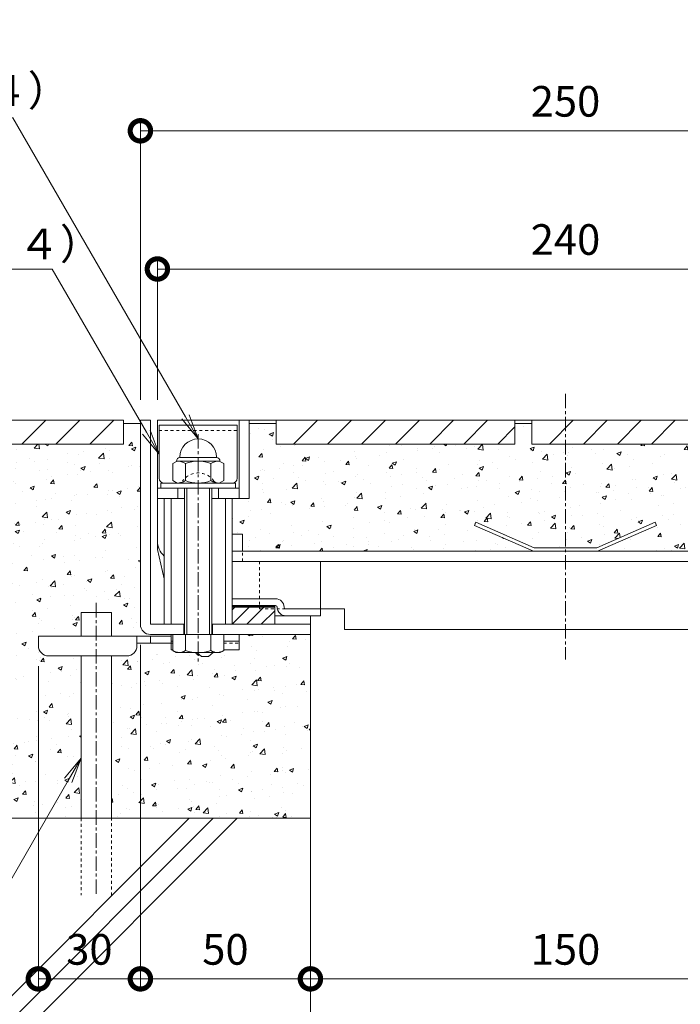
# Model space of a CAD drawing. Extents: x 924 to 3096, y 744 to 1883.
# Drawn here: x 2169 to 2363, y 899 to 1188 of the extents above; entities that cross this region are included whole.
import ezdxf
from ezdxf import colors
from ezdxf.entities.mleader import LeaderData, LeaderLine
from ezdxf.math import Vec2, Vec3

# ---------------------------------------------------------------- set-up
doc = ezdxf.new("R2010")
doc.units = 0
doc.linetypes.add('中心線（短）', pattern=[6.773333, 4.233333, -0.846667, 0.846667, -0.846667])
doc.linetypes.add('点線（標準）', pattern=[1.693333, 0.846667, -0.846667])
doc.layers.get('0').update_dxf_attribs({"lineweight": 9})
doc.layers.get('Defpoints').update_dxf_attribs({"lineweight": 9})
for name, color, linetype, lineweight in [('アンカー', 7, 'Continuous', 9), ('スリット蓋', 3, 'Continuous', 9), ('ボルト', 2, 'Continuous', 9), ('モルタル', 7, 'Continuous', 9), ('受枠', 2, 'Continuous', 9), ('寸法', 7, 'Continuous', 9), ('引出線', 7, 'Continuous', 9), ('舗装材', 2, 'Continuous', 9), ('躯体', 6, 'Continuous', 9), ('鉄筋', 6, 'Continuous', 9)]:
    doc.layers.add(name, color=color, linetype=linetype, lineweight=lineweight)
doc.layers.add('ボルトキャップ', color=30, linetype='Continuous')
doc.layers.add('モルタル止め', color=3, linetype='Continuous')
doc.styles.add('(K)MSゴシック', font='txt')
doc.styles.add('文字_異尺度_H3.0', font='txt', dxfattribs={"height": 3})
doc.dimstyles.new('KAD-1', dxfattribs={"dimtxt": 3, "dimasz": 4, "dimexe": 1, "dimexo": 2, "dimgap": 1, "dimtad": 1, "dimdec": 1, "dimdsep": 46, "dimtxsty": '(K)MSゴシック', "dimblk": 'DOTSMALL', "dimcen": 0, "dimclrd": 7, "dimclre": 256, "dimclrt": 2, "dimadec": 0, "dimazin": 0, "dimtfac": 1, "dimtdec": 1, "dimtmove": 0, "dimatfit": 3, "dimldrblk": 'DOTSMALL', "dimfxl": 1, "dimtfill": 1, "dimlwd": -1, "dimlwe": -1, "dimarcsym": 0})
pattern_1 = [(50, (-237.638, -1e-13), (12.752927, -1.115736), [1.3335, -14.6685]), (355, (-237.638, -1e-13), (-2.46704, 13.37398), [1.0668, -11.73484]), (100.45144, (-236.575, -0.093), (10.28589, 12.25824), [1.1333, -12.46632]), (46.1842, (-237.638, 3.556), (18.97553, -2.94296), [2.00025, -22.00275]), (96.63556, (-236.057, 3.31), (16.61829, 17.31983), [1.69995, -18.69949]), (351.18415, (-237.638, 3.556), (16.61829, 17.31983), [1.6002, -17.60218]), (21, (-235.86, 2.667), (10.613007, -7.158564), [1.3335, -14.6685]), (326, (-235.86, 2.667), (4.32614, 12.89316), [1.0668, -11.7348]), (71.45144, (-234.976, 2.07), (14.93915, 5.734594), [1.1333, -12.466296]), (37.5, (-237.638, -1e-13), (0.216202, 5.918853), [0, -11.59256, 0, -11.9126, 0, -11.77925]), (7.5, (-237.638, -1e-13), (4.677376, 7.01264), [0, -6.79196, 0, -11.32586, 0, -4.48945]), (327.5, (-241.603, -1e-13), (9.491342, -0.401012), [0, -4.445, 0, -13.8684, 0, -18.4023]), (317.5, (-243.381, -1e-13), (10.369043, 1.779854), [0, -5.7785, 0, -9.21004, 0, -13.0683])]

# ---------------------------------------------------------------- blocks, each defined once
blk = doc.blocks.new('_DotSmall')
at = {"color": 0, "linetype": 'ByBlock', "const_width": 0.5}
blk.add_lwpolyline([(-0.0625, 0, 1), (0.0625, 0, 1)], format="xyb", close=True, dxfattribs=at)
blk = doc.blocks.new('*D23')
at = {"layer": 'Defpoints', "color": 0, "linetype": 'Continuous', "lineweight": 9, "transparency": 16777216}
for p in [(2204.58, 1010.43), (2174.58, 1004.13), (2204.58, 906.18)]:
    blk.add_point(p, dxfattribs=at)
at = {"layer": '寸法', "transparency": 16777216}
for p, q in [((2204.58, 1004.43), (2204.58, 903.18)), ((2174.58, 998.13), (2174.58, 903.18))]:
    blk.add_line(p, q, dxfattribs=at)
at = {"layer": '寸法', "color": 7, "transparency": 16777216}
blk.add_line((2174.58, 906.18), (2204.58, 906.18), dxfattribs=at)
at = {"layer": '寸法', "color": 7, "linetype": 'Continuous', "transparency": 16777216, "xscale": 12, "yscale": 12, "zscale": 12, "rotation": 180}
blk.add_blockref('_DotSmall', (2174.58, 906.18), dxfattribs=at)
at = {"layer": '寸法', "color": 7, "linetype": 'Continuous', "transparency": 16777216, "xscale": 12, "yscale": 12, "zscale": 12}
blk.add_blockref('_DotSmall', (2204.58, 906.18), dxfattribs=at)
at = {"layer": '寸法', "color": 2, "linetype": 'Continuous', "lineweight": 9, "transparency": 16777216, "insert": (2189.58, 913.68), "char_height": 9, "attachment_point": 5, "style": '(K)MSゴシック', "bg_fill": 3, "box_fill_scale": 1.1, "bg_fill_color": 256, "bg_fill_true_color": 13158600, "bg_fill_transparency": 0}
blk.add_mtext('30', dxfattribs=at)
blk = doc.blocks.new('*D24')
at = {"layer": 'Defpoints', "color": 0, "linetype": 'Continuous', "lineweight": 9, "transparency": 16777216}
for p in [(2204.58, 1010.43), (2254.58, 906.18), (2254.58, 906.18)]:
    blk.add_point(p, dxfattribs=at)
at = {"layer": '寸法', "transparency": 16777216}
for p, q in [((2204.58, 1004.43), (2204.58, 903.18)), ((2254.58, 912.18), (2254.58, 909.18))]:
    blk.add_line(p, q, dxfattribs=at)
at = {"layer": '寸法', "color": 7, "transparency": 16777216}
blk.add_line((2204.58, 906.18), (2254.58, 906.18), dxfattribs=at)
at = {"layer": '寸法', "color": 7, "linetype": 'Continuous', "transparency": 16777216, "xscale": 12, "yscale": 12, "zscale": 12, "rotation": 180}
blk.add_blockref('_DotSmall', (2204.58, 906.18), dxfattribs=at)
at = {"layer": '寸法', "color": 7, "linetype": 'Continuous', "transparency": 16777216, "xscale": 12, "yscale": 12, "zscale": 12}
blk.add_blockref('_DotSmall', (2254.58, 906.18), dxfattribs=at)
at = {"layer": '寸法', "color": 2, "linetype": 'Continuous', "lineweight": 9, "transparency": 16777216, "insert": (2229.58, 913.68), "char_height": 9, "attachment_point": 5, "style": '(K)MSゴシック', "bg_fill": 3, "box_fill_scale": 1.1, "bg_fill_color": 256, "bg_fill_true_color": 13158600, "bg_fill_transparency": 0}
blk.add_mtext('50', dxfattribs=at)
blk = doc.blocks.new('*D25')
at = {"layer": 'Defpoints', "color": 0, "linetype": 'Continuous', "lineweight": 9, "transparency": 16777216}
for p in [(2254.58, 906.18), (2404.58, 906.18), (2404.58, 906.18)]:
    blk.add_point(p, dxfattribs=at)
at = {"layer": '寸法', "transparency": 16777216}
for p, q in [((2254.58, 912.18), (2254.58, 909.18)), ((2404.58, 912.18), (2404.58, 909.18))]:
    blk.add_line(p, q, dxfattribs=at)
at = {"layer": '寸法', "color": 7, "transparency": 16777216}
blk.add_line((2254.58, 906.18), (2404.58, 906.18), dxfattribs=at)
at = {"layer": '寸法', "color": 7, "linetype": 'Continuous', "transparency": 16777216, "xscale": 12, "yscale": 12, "zscale": 12, "rotation": 180}
blk.add_blockref('_DotSmall', (2254.58, 906.18), dxfattribs=at)
at = {"layer": '寸法', "color": 7, "linetype": 'Continuous', "transparency": 16777216, "xscale": 12, "yscale": 12, "zscale": 12}
blk.add_blockref('_DotSmall', (2404.58, 906.18), dxfattribs=at)
at = {"layer": '寸法', "color": 2, "linetype": 'Continuous', "lineweight": 9, "transparency": 16777216, "insert": (2329.58, 913.68), "char_height": 9, "attachment_point": 5, "style": '(K)MSゴシック', "bg_fill": 3, "box_fill_scale": 1.1, "bg_fill_color": 256, "bg_fill_true_color": 13158600, "bg_fill_transparency": 0}
blk.add_mtext('150', dxfattribs=at)
blk = doc.blocks.new('_Open')
at = {"color": 0, "linetype": 'ByBlock', "lineweight": -2}
for p, q in [((-1, 0.167), (0, 0)), ((-1, -0.167), (0, 0)), ((0, 0), (-1, 0))]:
    blk.add_line(p, q, dxfattribs=at)
blk = doc.blocks.new('*D28')
at = {"layer": 'Defpoints', "color": 0, "linetype": 'Continuous', "lineweight": 9, "transparency": 16777216}
for p in [(2454.58, 1155.52), (2204.58, 1070.43), (2454.58, 1070.43)]:
    blk.add_point(p, dxfattribs=at)
at = {"layer": '寸法', "transparency": 16777216}
for p, q in [((2204.58, 1076.43), (2204.58, 1158.52)), ((2454.58, 1076.43), (2454.58, 1158.52))]:
    blk.add_line(p, q, dxfattribs=at)
at = {"layer": '寸法', "color": 7, "transparency": 16777216}
blk.add_line((2204.58, 1155.52), (2454.58, 1155.52), dxfattribs=at)
at = {"layer": '寸法', "color": 7, "linetype": 'Continuous', "transparency": 16777216, "xscale": 12, "yscale": 12, "zscale": 12, "rotation": 180}
blk.add_blockref('_DotSmall', (2204.58, 1155.52), dxfattribs=at)
at = {"layer": '寸法', "color": 7, "linetype": 'Continuous', "transparency": 16777216, "xscale": 12, "yscale": 12, "zscale": 12}
blk.add_blockref('_DotSmall', (2454.58, 1155.52), dxfattribs=at)
at = {"layer": '寸法', "color": 2, "linetype": 'Continuous', "lineweight": 9, "transparency": 16777216, "insert": (2329.58, 1163.02), "char_height": 9, "attachment_point": 5, "style": '(K)MSゴシック', "bg_fill": 3, "box_fill_scale": 1.1, "bg_fill_color": 256, "bg_fill_true_color": 13158600, "bg_fill_transparency": 0}
blk.add_mtext('250', dxfattribs=at)
blk = doc.blocks.new('*D29')
at = {"layer": 'Defpoints', "color": 0, "linetype": 'Continuous', "lineweight": 9, "transparency": 16777216}
for p in [(2449.58, 1114.89), (2209.58, 1070.43), (2449.58, 1062.43)]:
    blk.add_point(p, dxfattribs=at)
at = {"layer": '寸法', "transparency": 16777216}
for p, q in [((2209.58, 1076.43), (2209.58, 1117.89)), ((2449.58, 1068.43), (2449.58, 1117.89))]:
    blk.add_line(p, q, dxfattribs=at)
at = {"layer": '寸法', "color": 7, "transparency": 16777216}
blk.add_line((2209.58, 1114.89), (2449.58, 1114.89), dxfattribs=at)
at = {"layer": '寸法', "color": 7, "linetype": 'Continuous', "transparency": 16777216, "xscale": 12, "yscale": 12, "zscale": 12, "rotation": 180}
blk.add_blockref('_DotSmall', (2209.58, 1114.89), dxfattribs=at)
at = {"layer": '寸法', "color": 7, "linetype": 'Continuous', "transparency": 16777216, "xscale": 12, "yscale": 12, "zscale": 12}
blk.add_blockref('_DotSmall', (2449.58, 1114.89), dxfattribs=at)
at = {"layer": '寸法', "color": 2, "linetype": 'Continuous', "lineweight": 9, "transparency": 16777216, "insert": (2329.58, 1122.39), "char_height": 9, "attachment_point": 5, "style": '(K)MSゴシック', "bg_fill": 3, "box_fill_scale": 1.1, "bg_fill_color": 256, "bg_fill_true_color": 13158600, "bg_fill_transparency": 0}
blk.add_mtext('240', dxfattribs=at)

msp = doc.modelspace()

# ---------------------------------------------------------------- hatches: boundary and pattern name
at = {"layer": 'モルタル', "linetype": 'Continuous', "lineweight": 9}
h = msp.add_hatch(dxfattribs=at)
h.set_pattern_fill('AR-CONC', scale=0.07)
h.set_pattern_definition(pattern_1)
h.paths.add_polyline_path([(2204.58, 1069.43), (2199.58, 1069.43), (2199.58, 1063.43), (2104.58, 1063.43), (2104.58, 1069.43), (2099.58, 1069.43), (2099.58, 1063.43), (2050.38, 1063.43), (2050.38, 1025.43), (2154.58, 1025.43), (2154.58, 953.43), (2187.12, 953.43), (2187.12, 1001.13), (2177.58, 1001.13, -0.412728), (2174.58, 1004.11), (2174.58, 1006.93), (2187.12, 1006.93), (2187.12, 1013.93, -0.35833), (2191.62, 1013.93, -0.35833), (2196.12, 1013.93), (2196.12, 1006.93), (2213.58, 1006.93), (2213.58, 1007.43), (2207.58, 1007.43, -0.413339), (2204.58, 1010.42)])
h = msp.add_hatch(dxfattribs=at)
h.set_pattern_fill('AR-CONC', scale=0.07)
h.set_pattern_definition([(50, (-237.638, -2e-13), (12.752927, -1.115736), [1.3335, -14.6685]), (355, (-237.638, -2e-13), (-2.46704, 13.37398), [1.0668, -11.73484]), (100.45144, (-236.575, -0.093), (10.285887, 12.25824), [1.1333, -12.46632]), (46.1842, (-237.638, 3.556), (18.97553, -2.94296), [2.00025, -22.00275]), (96.63556, (-236.057, 3.31), (16.61829, 17.31983), [1.69995, -18.69949]), (351.18415, (-237.638, 3.556), (16.61829, 17.31983), [1.6002, -17.60218]), (21, (-235.86, 2.667), (10.613007, -7.158564), [1.3335, -14.6685]), (326, (-235.86, 2.667), (4.32614, 12.89316), [1.0668, -11.7348]), (71.45144, (-234.976, 2.07), (14.93915, 5.734594), [1.1333, -12.466296]), (37.5, (-237.638, -2e-13), (0.216202, 5.918853), [0, -11.59256, 0, -11.9126, 0, -11.77925]), (7.5, (-237.638, -2e-13), (4.677376, 7.01264), [0, -6.79196, 0, -11.32586, 0, -4.48945]), (327.5, (-241.603, -2e-13), (9.491342, -0.401012), [0, -4.445, 0, -13.8684, 0, -18.4023]), (317.5, (-243.381, -2e-13), (10.369043, 1.779854), [0, -5.7785, 0, -9.21004, 0, -13.0683])])
h.paths.add_polyline_path([(2329.58, 1063.43), (2319.68, 1063.43), (2319.68, 1069.43), (2314.68, 1069.43), (2314.68, 1063.43), (2244.48, 1063.43), (2244.48, 1069.43), (2236.58, 1069.43), (2236.58, 1047.43), (2233.58, 1047.43), (2231.58, 1047.43), (2231.58, 1036.93), (2234.58, 1036.93), (2234.58, 1031.93), (2320.14, 1031.93), (2302.83, 1039.51), (2303.23, 1040.43), (2320.35, 1032.93), (2329.58, 1032.93)])
h.paths.add_polyline_path([(2422.58, 1069.43), (2414.68, 1069.43), (2414.68, 1063.43), (2329.58, 1063.43), (2329.58, 1032.93), (2338.81, 1032.93), (2355.93, 1040.43), (2356.33, 1039.51), (2339.02, 1031.93), (2419.58, 1031.93, 0.414214), (2422.58, 1034.93)])
h = msp.add_hatch(dxfattribs=at)
h.set_pattern_fill('AR-CONC', scale=0.07)
h.set_pattern_definition(pattern_1)
h.paths.add_polyline_path([(2196.12, 1001.13), (2200.58, 1001.13, 0.414214), (2203.58, 1004.13), (2203.58, 1004.13), (2203.58, 1004.93), (2213.58, 1004.93), (2213.58, 1004.93), (2213.58, 1002.93), (2220.83, 1002.93), (2220.83, 1002.43), (2222.58, 1000.93), (2224.58, 1000.93), (2226.33, 1002.43), (2226.33, 1002.93), (2233.58, 1002.93), (2233.58, 1007.43), (2254.58, 1007.43), (2254.58, 953.43), (2196.12, 953.43)])

# ---------------------------------------------------------------- linework, layer by layer
at = {"layer": 'アンカー', "color": 3, "linetype": 'Continuous', "lineweight": 9}
for p, q in [((2213.58, 1007.43), (2213.58, 1002.93)), ((2213.58, 1007.43), (2214.07, 1007.43)), ((2229.08, 1007.43), (2233.58, 1007.43)), ((2233.58, 1007.43), (2233.58, 1002.93)), ((2213.58, 1005.43), (2214.07, 1005.43)), ((2229.08, 1005.43), (2233.58, 1005.43)), ((2213.58, 1002.93), (2214.07, 1002.93)), ((2229.08, 1002.93), (2233.58, 1002.93))]:
    msp.add_line(p, q, dxfattribs=at)
at = {"layer": 'アンカー', "color": 4, "linetype": 'Continuous', "lineweight": 9}
for p, q in [((2174.58, 1004.13), (2174.58, 1006.93)), ((2174.58, 1006.93), (2213.58, 1006.93)), ((2203.57, 1004.93), (2213.58, 1004.93)), ((2203.58, 1004.13), (2203.58, 1006.93)), ((2207.58, 1004.93), (2207.58, 1006.93)), ((2200.58, 1001.13), (2177.58, 1001.13))]:
    msp.add_line(p, q, dxfattribs=at)
at = {"layer": 'アンカー', "color": 3, "linetype": '点線（標準）', "lineweight": 9}
for p, q in [((2213.58, 1004.93), (2214.07, 1004.93)), ((2229.08, 1004.93), (2233.58, 1004.93))]:
    msp.add_line(p, q, dxfattribs=at)
at = {"layer": 'アンカー', "color": 2, "linetype": 'Continuous', "lineweight": 9}
for p, q in [((2222.58, 1000.93), (2221.18, 1002.13)), ((2225.98, 1002.13), (2224.58, 1000.93)), ((2224.58, 1000.93), (2222.58, 1000.93))]:
    msp.add_line(p, q, dxfattribs=at)
at = {"layer": 'アンカー', "color": 4, "linetype": 'Continuous', "lineweight": 9}
for centre, start, end in [((2177.58, 1004.13), 180, 270), ((2200.58, 1004.13), 270, 0)]:
    msp.add_arc(centre, 3, start, end, dxfattribs=at)
at = {"layer": 'スリット蓋', "color": 2, "linetype": 'Continuous', "lineweight": 9}
for p, q in [((2232.58, 1051.93), (2210.58, 1051.93)), ((2210.58, 1050.43), (2210.58, 1051.93)), ((2232.58, 1050.43), (2232.58, 1051.93))]:
    msp.add_line(p, q, dxfattribs=at)
at = {"layer": 'スリット蓋', "color": 3, "linetype": 'Continuous', "lineweight": 9}
for p, q in [((2209.58, 1050.43), (2233.58, 1050.43)), ((2215.58, 1047.43), (2215.58, 1050.43)), ((2227.58, 1047.43), (2227.58, 1050.43)), ((2209.58, 1034.93), (2209.58, 1047.43)), ((2217.58, 1047.43), (2209.58, 1047.43)), ((2233.58, 1047.43), (2225.58, 1047.43)), ((2233.58, 1047.43), (2236.58, 1047.43)), ((2231.58, 1031.93), (2419.58, 1031.93)), ((2231.58, 1028.93), (2419.58, 1028.93))]:
    msp.add_line(p, q, dxfattribs=at)
at = {"layer": 'スリット蓋', "color": 7, "linetype": 'Continuous', "lineweight": 9}
for p, q in [((2211.58, 1047.43), (2211.58, 1010.43)), ((2213.58, 1047.43), (2213.58, 1010.43)), ((2229.58, 1047.43), (2229.58, 1010.43)), ((2231.58, 1047.43), (2231.58, 1010.43))]:
    msp.add_line(p, q, dxfattribs=at)
at = {"layer": 'スリット蓋', "color": 4, "linetype": 'Continuous', "lineweight": 9}
for p, q in [((2231.58, 1036.93), (2234.58, 1036.93)), ((2234.58, 1031.93), (2234.58, 1036.93)), ((2209.58, 1034.93), (2209.58, 1032.43)), ((2211.58, 1023.76), (2209.58, 1032.43)), ((2257.58, 1012.93), (2257.58, 1028.93)), ((2244.33, 1017.93), (2231.58, 1017.93)), ((2244.33, 1015.93), (2231.58, 1015.93)), ((2231.58, 1015.83), (2244.08, 1015.83)), ((2231.58, 1015.73), (2244.08, 1015.73)), ((2231.58, 1015.63), (2244.08, 1015.63)), ((2231.58, 1015.53), (2244.08, 1015.53)), ((2231.58, 1015.43), (2244.08, 1015.43)), ((2232.36, 1015.43), (2231.58, 1014.64)), ((2236.61, 1015.43), (2231.61, 1010.43)), ((2240.85, 1015.43), (2235.85, 1010.43)), ((2244.08, 1014.41), (2240.09, 1010.43)), ((2244.08, 1015.93), (2244.08, 1010.43)), ((2247.33, 1014.93), (2257.58, 1014.93)), ((2244.08, 1012.93), (2257.58, 1012.93))]:
    msp.add_line(p, q, dxfattribs=at)
at = {"layer": 'スリット蓋', "color": 4, "linetype": '点線（標準）', "lineweight": 9}
msp.add_line((2234.58, 1028.93), (2234.58, 1031.93), dxfattribs=at)
at = {"layer": 'スリット蓋', "color": 30, "linetype": '点線（標準）', "lineweight": 5}
for p, q in [((2239.58, 1028.93), (2239.58, 1014.93)), ((2239.58, 1014.93), (2257.58, 1014.93))]:
    msp.add_line(p, q, dxfattribs=at)
at = {"layer": 'スリット蓋', "color": 30, "linetype": 'Continuous', "lineweight": 5}
for p, q in [((2257.58, 1014.93), (2264.58, 1014.93)), ((2264.58, 1014.93), (2264.58, 1008.93)), ((2264.58, 1008.93), (2394.58, 1008.93))]:
    msp.add_line(p, q, dxfattribs=at)
at = {"layer": 'スリット蓋', "color": 3, "linetype": 'Continuous', "lineweight": 9}
msp.add_arc((2215.58, 1034.93), 6, 180, 228.1922, dxfattribs=at)
at = {"layer": 'スリット蓋', "color": 4, "linetype": 'Continuous', "lineweight": 9}
for centre, radius, start, end in [((2244.33, 1015.43), 2.5, 0, 90), ((2244.33, 1015.43), 0.5, 0, 90), ((2247.33, 1015.43), 2.5, 180, 270), ((2247.33, 1015.43), 0.5, 180, 270)]:
    msp.add_arc(centre, radius, start, end, dxfattribs=at)
at = {"layer": 'ボルト', "color": 2, "linetype": 'Continuous', "lineweight": 9}
for p, q in [((2215.38, 1058.43), (2214.07, 1057.67)), ((2214.07, 1057.67), (2214.07, 1052.68)), ((2215.18, 1058.43), (2215.18, 1058.31)), ((2227.78, 1058.43), (2215.38, 1058.43)), ((2216.18, 1059.43), (2216.18, 1059.53)), ((2226.98, 1059.43), (2216.18, 1059.43)), ((2217.82, 1057.67), (2217.82, 1052.68)), ((2225.33, 1057.67), (2225.33, 1052.68)), ((2226.98, 1059.43), (2226.98, 1059.53)), ((2227.78, 1058.43), (2229.08, 1057.67)), ((2227.98, 1058.43), (2227.98, 1058.31)), ((2229.08, 1057.67), (2229.08, 1052.68)), ((2215.38, 1051.93), (2214.07, 1052.68)), ((2227.78, 1051.93), (2229.08, 1052.68)), ((2217.58, 1007.43), (2217.58, 1050.43)), ((2218.25, 1007.43), (2218.25, 1050.43)), ((2224.9, 1007.43), (2224.9, 1050.43)), ((2225.58, 1007.43), (2225.58, 1050.43)), ((2214.07, 1007.43), (2214.07, 1002.71)), ((2214.07, 1007.43), (2229.08, 1007.43)), ((2217.82, 1002.71), (2217.82, 1007.43)), ((2225.33, 1002.71), (2225.33, 1007.43)), ((2229.08, 1007.43), (2229.08, 1002.71)), ((2215.08, 1002.13), (2214.07, 1002.71)), ((2215.08, 1002.13), (2228.08, 1002.13)), ((2228.08, 1002.13), (2229.08, 1002.71))]:
    msp.add_line(p, q, dxfattribs=at)
for centre, radius, start, end in [((2216.18, 1058.43), 1, 90, 180), ((2215.38, 1054.06), 4.36, 55.8465, 90.0002), ((2221.58, 1048.69), 9.73, 67.324, 112.676), ((2227.78, 1054.06), 4.36, 89.9998, 124.1535), ((2226.98, 1058.43), 1, 0, 90), ((2215.38, 1056.29), 4.36, 269.9998, 304.1535), ((2221.58, 1061.66), 9.73, 247.324, 292.676), ((2227.78, 1056.29), 4.36, 235.8465, 270.0002), ((2216.29, 1006.54), 4.43, 240, 265.6158), ((2215.83, 1005.83), 3.7, 271.8042, 302.58), ((2221.58, 1014.55), 12.42, 252.412, 287.588), ((2227.32, 1005.83), 3.7, 237.42, 268.1958), ((2226.87, 1006.54), 4.43, 274.3843, 300)]:
    msp.add_arc(centre, radius, start, end, dxfattribs=at)
at = {"layer": 'ボルトキャップ', "color": 30, "linetype": 'Continuous', "lineweight": 5}
for p, q in [((2211.58, 1051.93), (2215.75, 1051.93)), ((2231.58, 1051.93), (2227.41, 1051.93))]:
    msp.add_line(p, q, dxfattribs=at)
at = {"layer": 'ボルトキャップ', "color": 30, "linetype": '点線（標準）', "lineweight": 5}
for centre, radius, start, end in [((2221.58, 1049.26), 5.67, 35.5487, 144.4513), ((2215.75, 1053.43), 1.5, 270, 324.4513), ((2227.41, 1053.43), 1.5, 215.5487, 270)]:
    msp.add_arc(centre, radius, start, end, dxfattribs=at)
at = {"layer": 'ボルトキャップ', "color": 30, "linetype": 'Continuous', "lineweight": 5}
for centre, start, end in [((2211.58, 1053.43), 180, 270), ((2231.58, 1053.43), 270, 0)]:
    msp.add_arc(centre, 1.5, start, end, dxfattribs=at)
at = {"layer": 'モルタル止め', "color": 3, "linetype": 'Continuous', "lineweight": 9}
for p, q in [((2303.23, 1040.43), (2302.83, 1039.51)), ((2320.14, 1031.93), (2302.83, 1039.51)), ((2320.35, 1032.93), (2303.23, 1040.43)), ((2338.81, 1032.93), (2355.93, 1040.43)), ((2339.02, 1031.93), (2356.33, 1039.51)), ((2355.93, 1040.43), (2356.33, 1039.51)), ((2338.81, 1032.93), (2320.35, 1032.93))]:
    msp.add_line(p, q, dxfattribs=at)
at = {"layer": '受枠', "color": 2, "linetype": 'Continuous', "lineweight": 9}
for p, q in [((2207.58, 1010.43), (2217.58, 1010.43)), ((2217.33, 1010.43), (2217.33, 1007.43)), ((2225.58, 1010.43), (2254.58, 1010.43)), ((2225.83, 1010.43), (2225.83, 1007.43)), ((2254.58, 1007.43), (2254.58, 1010.43)), ((2207.58, 1007.43), (2218.45, 1007.43)), ((2229.08, 1007.43), (2254.58, 1007.43))]:
    msp.add_line(p, q, dxfattribs=at)
msp.add_arc((2207.58, 1010.43), 3, 180, 270, dxfattribs=at)
at = {"layer": '舗装材', "color": 2, "linetype": 'Continuous', "lineweight": 9}
for p, q in [((2169.74, 1063.43), (2176.74, 1070.43)), ((2179.74, 1063.43), (2186.74, 1070.43)), ((2189.74, 1063.43), (2196.74, 1070.43)), ((2199.58, 1063.43), (2104.58, 1063.43))]:
    msp.add_line(p, q, dxfattribs=at)
at = {"layer": '躯体', "color": 6, "linetype": 'Continuous', "lineweight": 9}
for p, q in [((2254.58, 1012.93), (2254.58, 813.43)), ((2254.58, 953.43), (2154.58, 953.43)), ((2154.58, 889.06), (2218.94, 953.43)), ((2154.58, 881.99), (2226.01, 953.43)), ((2154.58, 874.92), (2233.08, 953.43))]:
    msp.add_line(p, q, dxfattribs=at)
at = {"layer": '鉄筋', "color": 6, "linetype": '中心線（短）', "lineweight": 9}
msp.add_line((2191.62, 1016.71), (2191.62, 930.76), dxfattribs=at)
at = {"layer": '鉄筋', "color": 6, "linetype": 'Continuous', "lineweight": 9}
for p, q in [((2196.12, 1013.93), (2187.12, 1013.93)), ((2187.12, 1006.93), (2187.12, 1013.93)), ((2196.12, 1006.93), (2196.12, 1013.93)), ((2187.12, 953.43), (2187.12, 1001.13)), ((2196.12, 953.43), (2196.12, 1001.13))]:
    msp.add_line(p, q, dxfattribs=at)
at = {"layer": '鉄筋', "color": 6, "linetype": '点線（標準）', "lineweight": 9}
for p, q in [((2187.12, 953.43), (2187.12, 930.76)), ((2196.12, 930.76), (2196.12, 953.43))]:
    msp.add_line(p, q, dxfattribs=at)

# ---------------------------------------------------------------- leaders
at = {"layer": '引出線', "color": 7, "linetype": 'Continuous', "lineweight": 9}
ml = msp.add_multileader_mtext('Standard', dxfattribs=at)
ml.set_content('差筋', color=2, style='文字_異尺度_H3.0')
ml.set_leader_properties(linetype='Continuous', lineweight=13)
ml.set_arrow_properties(name='OPEN')
ml.build(insert=Vec2(0, 0))
ml.multileader.update_dxf_attribs({"has_dogleg": 0, "text_left_attachment_type": 5, "text_right_attachment_type": 5, "text_top_attachment_type": 10, "text_bottom_attachment_type": 10, "arrow_head_size": 7.5, "scale": 3})
ctx = ml.context
ctx.base_point, ctx.scale, ctx.char_height, ctx.arrow_head_size, ctx.landing_gap_size, ctx.plane_origin = Vec3(2118.85, 901.09), 3, 9, 7.5, 3, Vec3(2187.12, 971.04)
ctx.left_attachment, ctx.right_attachment, ctx.top_attachment, ctx.bottom_attachment, ctx.text_align_type = 5, 5, 10, 10, 2
notes = []
notes.append((ctx, [(0, (1, 1, 0), (2170.73, 901.09), (-1, 0), 24, [(0, [(2187.12, 971.04)], 0, [])])]))
ctx.mtext.insert, ctx.mtext.alignment, ctx.mtext.flow_direction = Vec3(2143.73, 912.39), 3, 5
for ctx, leaders in notes:
    for number, flags, end, landing, length, lines in leaders:
        leader = LeaderData()
        leader.index, (leader.has_last_leader_line, leader.has_dogleg_vector, leader.attachment_direction) = number, flags
        leader.last_leader_point, leader.dogleg_vector, leader.dogleg_length = Vec3(end), Vec3(landing), length
        for number, points, colour, breaks in lines:
            line = LeaderLine()
            line.index, line.vertices, line.color, line.breaks = number, Vec3.list(points), colors.encode_raw_color(colour), breaks
            leader.lines.append(line)
        ctx.leaders.append(leader)

# ---------------------------------------------------------------- next in the draw order: dimensions: what is measured, and where the dimension line sits
at = {"layer": '寸法', "color": 7, "linetype": 'Continuous', "lineweight": 9}
dim = msp.add_linear_dim(base=(2454.58, 1155.52), p1=(2204.58, 1070.43), p2=(2454.58, 1070.43), dimstyle='KAD-1', dxfattribs=at)
dim.commit()
dim.dimension.update_dxf_attribs({"geometry": '*D28', "text_midpoint": (2329.58, 1163.02)})

# ---------------------------------------------------------------- next in the draw order: linework, layer by layer
at = {"layer": '舗装材', "color": 2, "linetype": 'Continuous', "lineweight": 9}
for p, q in [((2104.58, 1070.43), (2199.58, 1070.43)), ((2199.58, 1070.43), (2199.58, 1063.43))]:
    msp.add_line(p, q, dxfattribs=at)

# ---------------------------------------------------------------- next in the draw order: dimensions: what is measured, and where the dimension line sits
at = {"layer": '寸法', "color": 7, "linetype": 'Continuous', "lineweight": 9}
dim = msp.add_linear_dim(base=(2449.58, 1114.89), p1=(2209.58, 1070.43), p2=(2449.58, 1062.43), dimstyle='KAD-1', dxfattribs=at)
dim.commit()
dim.dimension.update_dxf_attribs({"geometry": '*D29', "text_midpoint": (2329.58, 1122.39)})

# ---------------------------------------------------------------- next in the draw order: linework, layer by layer
at = {"layer": 'スリット蓋', "color": 7, "linetype": '中心線（短）', "lineweight": 9}
msp.add_line((2329.58, 1078.18), (2329.58, 1000.07), dxfattribs=at)
at = {"layer": 'スリット蓋', "color": 3, "linetype": 'Continuous', "lineweight": 9}
for p, q in [((2233.58, 1070.43), (2209.58, 1070.43)), ((2209.58, 1047.43), (2209.58, 1070.43)), ((2233.58, 1070.43), (2233.58, 1047.43)), ((2236.58, 1070.43), (2233.58, 1070.43)), ((2236.58, 1070.43), (2236.58, 1047.43)), ((2236.58, 1070.43), (2440.58, 1070.43))]:
    msp.add_line(p, q, dxfattribs=at)
at = {"layer": 'ボルト', "color": 2, "linetype": '中心線（短）', "lineweight": 9}
msp.add_line((2221.58, 1066.37), (2221.58, 998.63), dxfattribs=at)
at = {"layer": 'ボルト', "color": 2, "linetype": 'Continuous', "lineweight": 9}
msp.add_arc((2221.58, 1059.53), 5.4, 0, 180, dxfattribs=at)
at = {"layer": 'ボルトキャップ', "color": 30, "linetype": 'Continuous', "lineweight": 5}
for p, q in [((2210.08, 1068.93), (2233.08, 1068.93)), ((2210.08, 1053.43), (2210.08, 1068.93)), ((2233.08, 1053.43), (2233.08, 1068.93))]:
    msp.add_line(p, q, dxfattribs=at)
at = {"layer": 'ボルトキャップ', "color": 30, "linetype": '点線（標準）', "lineweight": 5}
msp.add_line((2210.08, 1067.43), (2233.08, 1067.43), dxfattribs=at)
at = {"layer": '受枠', "color": 2, "linetype": 'Continuous', "lineweight": 9}
for p, q in [((2207.58, 1070.43), (2204.58, 1070.43)), ((2204.58, 1010.43), (2204.58, 1070.43)), ((2207.58, 1010.43), (2207.58, 1070.43))]:
    msp.add_line(p, q, dxfattribs=at)
at = {"layer": '舗装材', "color": 2, "linetype": 'Continuous', "lineweight": 9}
for p, q in [((2199.58, 1069.43), (2204.58, 1069.43)), ((2236.58, 1069.43), (2244.48, 1069.43)), ((2244.48, 1070.43), (2244.48, 1063.43)), ((2314.68, 1070.43), (2244.48, 1070.43)), ((2249.64, 1063.43), (2256.64, 1070.43)), ((2259.64, 1063.43), (2266.64, 1070.43)), ((2269.64, 1063.43), (2276.64, 1070.43)), ((2279.64, 1063.43), (2286.64, 1070.43)), ((2289.64, 1063.43), (2296.64, 1070.43)), ((2299.64, 1063.43), (2306.64, 1070.43)), ((2309.64, 1063.43), (2314.68, 1068.47)), ((2314.68, 1070.43), (2314.68, 1063.43)), ((2314.68, 1069.43), (2319.68, 1069.43)), ((2319.68, 1070.43), (2414.68, 1070.43)), ((2319.68, 1070.43), (2319.68, 1063.43)), ((2324.84, 1063.43), (2331.84, 1070.43)), ((2334.84, 1063.43), (2341.84, 1070.43)), ((2344.84, 1063.43), (2351.84, 1070.43)), ((2354.84, 1063.43), (2361.84, 1070.43)), ((2244.48, 1063.43), (2314.68, 1063.43)), ((2414.68, 1063.43), (2319.68, 1063.43))]:
    msp.add_line(p, q, dxfattribs=at)

# ---------------------------------------------------------------- next in the draw order: leaders
at = {"layer": '引出線', "color": 7, "linetype": 'Continuous', "lineweight": 9}
ml = msp.add_multileader_mtext('Standard', dxfattribs=at)
ml.set_content('キャップ付Ｕナット，平座金\\P固定ボルトＭ８×５５（ＳＵＳ３０４）', color=2, style='文字_異尺度_H3.0')
ml.set_leader_properties(linetype='Continuous', lineweight=13)
ml.set_arrow_properties(name='OPEN')
ml.build(insert=Vec2(0, 0))
ml.multileader.update_dxf_attribs({"has_dogleg": 0, "text_left_attachment_type": 5, "text_right_attachment_type": 5, "text_top_attachment_type": 10, "text_bottom_attachment_type": 10, "arrow_head_size": 7.5, "scale": 3})
ctx = ml.context
ctx.base_point, ctx.scale, ctx.char_height, ctx.arrow_head_size, ctx.landing_gap_size, ctx.plane_origin = Vec3(1959.74, 1159.33), 3, 9, 7.5, 3, Vec3(2221.58, 1064.93)
ctx.left_attachment, ctx.right_attachment, ctx.top_attachment, ctx.bottom_attachment = 5, 5, 10, 10
notes = []
notes.append((ctx, [(0, (1, 1, 0), (2191.07, 1159.33), (-1, 0), 24, [(0, [(2221.58, 1064.93)], 0, [])])]))
ctx.mtext.insert, ctx.mtext.flow_direction = Vec3(1962.74, 1186.86), 5
ml = msp.add_multileader_mtext('Standard', dxfattribs=at)
ml.set_content('ボルトキャップ\\PＤＣ－４（ＳＵＳ３０４）', color=2, style='文字_異尺度_H3.0')
ml.set_leader_properties(linetype='Continuous', lineweight=13)
ml.set_arrow_properties(name='OPEN')
ml.build(insert=Vec2(0, 0))
ml.multileader.update_dxf_attribs({"has_dogleg": 0, "text_left_attachment_type": 5, "text_right_attachment_type": 5, "text_top_attachment_type": 10, "text_bottom_attachment_type": 10, "arrow_head_size": 7.5, "scale": 3})
ctx = ml.context
ctx.base_point, ctx.scale, ctx.char_height, ctx.arrow_head_size, ctx.landing_gap_size, ctx.plane_origin = Vec3(2042.84, 1114.89), 3, 9, 7.5, 3, Vec3(2210.08, 1060.43)
ctx.left_attachment, ctx.right_attachment, ctx.top_attachment, ctx.bottom_attachment = 5, 5, 10, 10
notes.append((ctx, [(0, (1, 1, 0), (2202.64, 1114.89), (-1, 0), 24, [(0, [(2210.08, 1060.43)], 0, [])])]))
ctx.mtext.insert, ctx.mtext.flow_direction = Vec3(2045.84, 1141.74), 5
for ctx, leaders in notes:
    for number, flags, end, landing, length, lines in leaders:
        leader = LeaderData()
        leader.index, (leader.has_last_leader_line, leader.has_dogleg_vector, leader.attachment_direction) = number, flags
        leader.last_leader_point, leader.dogleg_vector, leader.dogleg_length = Vec3(end), Vec3(landing), length
        for number, points, colour, breaks in lines:
            line = LeaderLine()
            line.index, line.vertices, line.color, line.breaks = number, Vec3.list(points), colors.encode_raw_color(colour), breaks
            leader.lines.append(line)
        ctx.leaders.append(leader)

# ---------------------------------------------------------------- next in the draw order: dimensions: what is measured, and where the dimension line sits
at = {"layer": '寸法', "color": 7, "linetype": 'Continuous', "lineweight": 9}
dim = msp.add_linear_dim(base=(2204.58, 906.18), p1=(2174.58, 1004.13), p2=(2204.58, 1010.43), dimstyle='KAD-1', dxfattribs=at)
dim.commit()
dim.dimension.update_dxf_attribs({"geometry": '*D23', "text_midpoint": (2189.58, 913.68)})

# ---------------------------------------------------------------- next in the draw order: dimensions: what is measured, and where the dimension line sits
dim = msp.add_linear_dim(base=(2254.58, 906.18), p1=(2204.58, 1010.43), p2=(2254.58, 906.18), dimstyle='KAD-1', dxfattribs=at)
dim.commit()
dim.dimension.update_dxf_attribs({"geometry": '*D24', "text_midpoint": (2229.58, 913.68)})

# ---------------------------------------------------------------- next in the draw order: dimensions: what is measured, and where the dimension line sits
dim = msp.add_linear_dim(base=(2404.58, 906.18), p1=(2254.58, 906.18), p2=(2404.58, 906.18), dimstyle='KAD-1', dxfattribs=at)
dim.commit()
dim.dimension.update_dxf_attribs({"geometry": '*D25', "text_midpoint": (2329.58, 913.68)})

doc.saveas('drawing.dxf')
